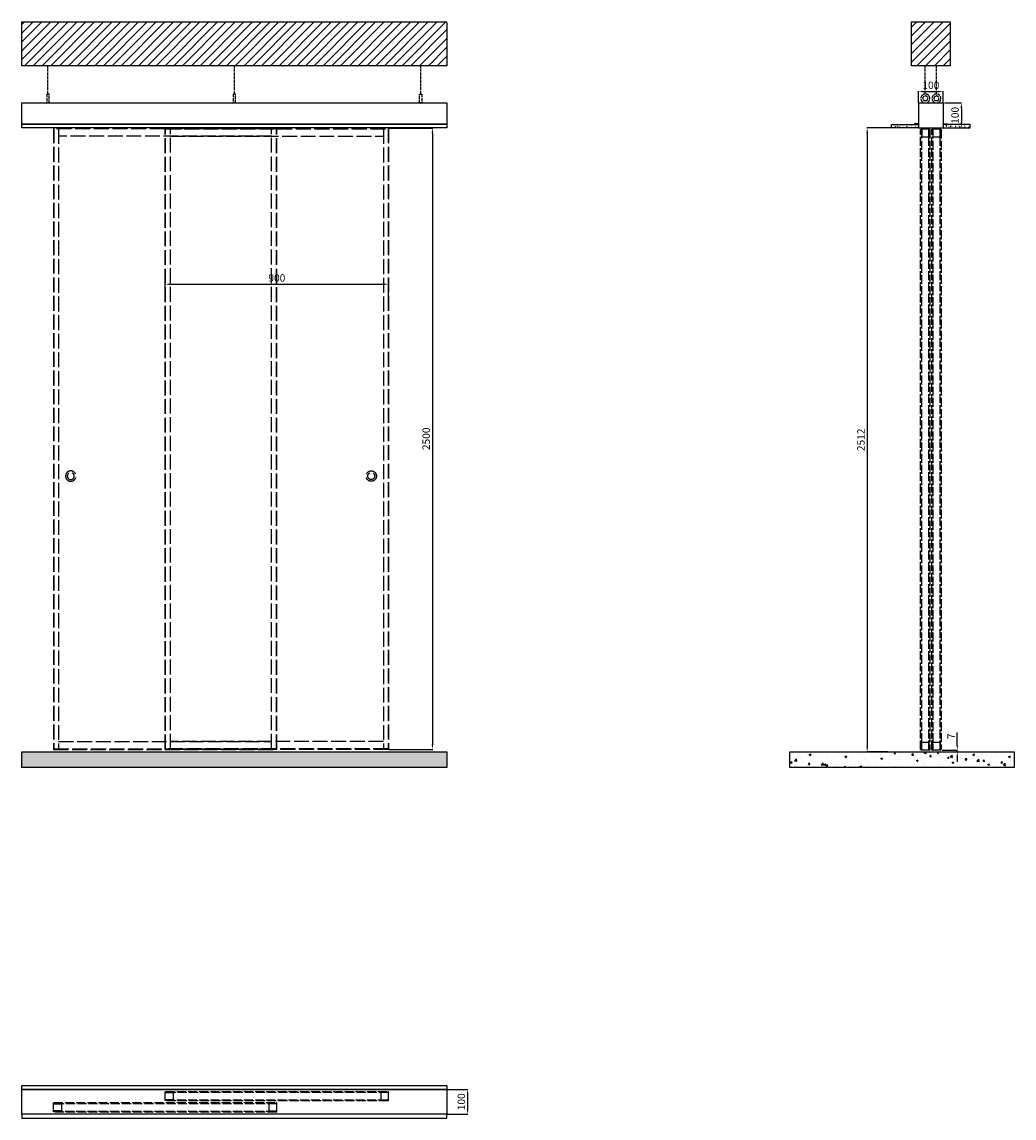
# Model space of a CAD drawing. Units: millimetres. Extents: x -1001 to 2995, y -1015 to 3398.
import ezdxf

# ---------------------------------------------------------------- set-up
doc = ezdxf.new("R2010")
doc.units = ezdxf.units.MM
doc.linetypes.add('ACAD_ISO02W100', pattern=[15, 12, -3])
for name, color, linetype in [('anta', 253, 'Continuous'), ('muro', 251, 'Continuous'), ('plasterboard', 40, 'Continuous'), ('quote', 3, 'Continuous'), ('QUOTE ANTA', 252, 'Continuous'), ('STAFFA', 7, 'ACAD_ISO02W100'), ('trave', 1, 'Continuous')]:
    doc.layers.add(name, color=color, linetype=linetype)
doc.styles.get("Standard").update_dxf_attribs({"font": 'arial.ttf'})
doc.dimstyles.new('ISO-25', dxfattribs={"dimtxt": 30, "dimasz": 20, "dimexe": 1.25, "dimexo": 0.625, "dimgap": 6, "dimtad": 1, "dimdec": 0, "dimtxsty": 'Standard', "dimcen": 2.5, "dimadec": 0, "dimazin": 0, "dimtfac": 1, "dimtdec": 0, "dimtmove": 0, "dimatfit": 3, "dimfxl": 1, "dimarcsym": 0})

# ---------------------------------------------------------------- blocks, each defined once
blk = doc.blocks.new('anta scorrevole')
at = {"layer": 'anta', "linetype": 'ACAD_ISO02W100', "ltscale": 5}
for p, q in [((854, -1140.5), (854, 1359.5)), ((854, 1357.5), (1750, 1357.5)), ((873, -1138.5), (873, 1357.5)), ((873, 1327.5), (1731, 1327.5)), ((1731, 1357.5), (1731, -1138.5)), ((1750, 1359.5), (1750, -1140.5)), ((1750, -1138.5), (854, -1138.5)), ((1731, -1108.5), (873, -1108.5))]:
    blk.add_line(p, q, dxfattribs=at)
blk.add_lwpolyline([(1752, 1359.5), (1752, -1140.5), (852, -1140.5), (852, 1359.5), (1752, 1359.5)], dxfattribs=at)
for radius in [21, 14]:
    blk.add_circle((1682, -40.5), radius, dxfattribs=at)
blk = doc.blocks.new('*D3')
at = {"layer": 'Defpoints', "color": 0, "transparency": 16777216}
for p in [(475.6, 2342.1), (-424.4, 2292.5), (475.6, 2292.5)]:
    blk.add_point(p, dxfattribs=at)
at = {"layer": 'QUOTE ANTA', "color": 0, "lineweight": -2, "transparency": 16777216}
for p, q in [((-424.4, 2293.2), (-424.4, 2343.4)), ((-404.4, 2342.1), (455.6, 2342.1)), ((475.6, 2293.2), (475.6, 2343.4))]:
    blk.add_line(p, q, dxfattribs=at)
at = {"layer": 'QUOTE ANTA', "color": 0, "transparency": 16777216}
for points in [[(-404.4, 2345.5), (-404.4, 2338.8), (-424.4, 2342.1)], [(455.6, 2345.5), (455.6, 2338.8), (475.6, 2342.1)]]:
    blk.add_solid(points, dxfattribs=at)
at = {"layer": 'QUOTE ANTA', "color": 0, "transparency": 16777216, "insert": (25.6, 2363.4), "char_height": 30, "attachment_point": 5}
blk.add_mtext('900', dxfattribs=at)
blk = doc.blocks.new('*D4')
at = {"layer": 'Defpoints', "color": 0, "transparency": 16777216}
for p in [(2610.1, 2971.7), (2402.9, 459.6), (2487, 459.6)]:
    blk.add_point(p, dxfattribs=at)
at = {"layer": 'QUOTE ANTA', "color": 0, "lineweight": -2, "transparency": 16777216}
for p, q in [((2609.5, 2971.7), (2401.7, 2971.7)), ((2402.9, 2951.7), (2402.9, 479.6)), ((2486.4, 459.6), (2401.7, 459.6))]:
    blk.add_line(p, q, dxfattribs=at)
at = {"layer": 'QUOTE ANTA', "color": 0, "transparency": 16777216}
for points in [[(2399.6, 2951.7), (2406.2, 2951.7), (2402.9, 2971.7)], [(2399.6, 479.6), (2406.2, 479.6), (2402.9, 459.6)]]:
    blk.add_solid(points, dxfattribs=at)
at = {"layer": 'QUOTE ANTA', "color": 0, "transparency": 16777216, "insert": (2381.6, 1715.7), "char_height": 30, "attachment_point": 5, "rotation": 90}
blk.add_mtext('2512', dxfattribs=at)
blk = doc.blocks.new('*D5')
at = {"layer": 'Defpoints', "color": 0, "transparency": 16777216}
for p in [(475.6, 2969.7), (475.6, 469.7), (652, 469.7)]:
    blk.add_point(p, dxfattribs=at)
at = {"layer": 'QUOTE ANTA', "color": 0, "lineweight": -2, "transparency": 16777216}
for p, q in [((476.3, 2969.7), (653.3, 2969.7)), ((652, 2949.7), (652, 489.7)), ((476.3, 469.7), (653.3, 469.7))]:
    blk.add_line(p, q, dxfattribs=at)
at = {"layer": 'QUOTE ANTA', "color": 0, "transparency": 16777216}
for points in [[(648.7, 2949.7), (655.4, 2949.7), (652, 2969.7)], [(648.7, 489.7), (655.4, 489.7), (652, 469.7)]]:
    blk.add_solid(points, dxfattribs=at)
at = {"layer": 'QUOTE ANTA', "color": 0, "transparency": 16777216, "insert": (630.7, 1719.7), "char_height": 30, "attachment_point": 5, "rotation": 90}
blk.add_mtext('2500', dxfattribs=at)
blk = doc.blocks.new('soff cart 2 vie')
at = {"layer": 'trave'}
for p, q in [((3559.6, 2997.7), (3559.6, 2898.7)), ((3560.1, 2998.2), (3658.7, 2998.2)), ((3659.2, 2997.7), (3659.2, 2898.7)), ((3560.1, 2898.2), (3658.7, 2898.2))]:
    blk.add_line(p, q, dxfattribs=at)
for points in [[(3559.6, 2913.7), (3543.6, 2913.7), (3543.6, 2911.2), (3559.6, 2911.2)], [(3659.2, 2913.7), (3675.2, 2913.7), (3675.2, 2911.2), (3659.2, 2911.2)]]:
    blk.add_lwpolyline(points, close=True, dxfattribs=at)
for centre, start, end in [((3560.1, 2997.7), 90, 180), ((3658.7, 2997.7), 360, 90), ((3560.1, 2898.7), 180, 270), ((3658.7, 2898.7), 270, 0)]:
    blk.add_arc(centre, 0.5, start, end, dxfattribs=at)
blk = doc.blocks.new('*D7')
at = {"layer": 'Defpoints', "color": 0, "transparency": 16777216}
for p in [(2713.7, 3071.7), (2713.7, 2971.7), (2782.2, 2971.7)]:
    blk.add_point(p, dxfattribs=at)
at = {"layer": 'quote', "color": 0, "lineweight": -2, "transparency": 16777216}
for p, q in [((2714.4, 3071.7), (2783.4, 3071.7)), ((2782.2, 3051.7), (2782.2, 2991.7)), ((2714.4, 2971.7), (2783.4, 2971.7))]:
    blk.add_line(p, q, dxfattribs=at)
at = {"layer": 'quote', "color": 0, "transparency": 16777216}
for points in [[(2778.8, 3051.7), (2785.5, 3051.7), (2782.2, 3071.7)], [(2778.8, 2991.7), (2785.5, 2991.7), (2782.2, 2971.7)]]:
    blk.add_solid(points, dxfattribs=at)
at = {"layer": 'quote', "color": 0, "transparency": 16777216, "insert": (2760.8, 3021.7), "char_height": 30, "attachment_point": 5, "rotation": 90}
blk.add_mtext('100', dxfattribs=at)
blk = doc.blocks.new('*D8')
at = {"layer": 'Defpoints', "color": 0, "transparency": 16777216}
for p in [(2709.2, 3117.6), (2609.6, 3071.1), (2709.2, 3071.1)]:
    blk.add_point(p, dxfattribs=at)
at = {"layer": 'quote', "color": 0, "lineweight": -2, "transparency": 16777216}
for p, q in [((2609.6, 3071.7), (2609.6, 3118.9)), ((2629.6, 3117.6), (2689.2, 3117.6)), ((2709.2, 3071.7), (2709.2, 3118.9))]:
    blk.add_line(p, q, dxfattribs=at)
at = {"layer": 'quote', "color": 0, "transparency": 16777216}
for points in [[(2629.6, 3120.9), (2629.6, 3114.3), (2609.6, 3117.6)], [(2689.2, 3120.9), (2689.2, 3114.3), (2709.2, 3117.6)]]:
    blk.add_solid(points, dxfattribs=at)
at = {"layer": 'quote', "color": 0, "transparency": 16777216, "insert": (2659.4, 3138.9), "char_height": 30, "attachment_point": 5}
blk.add_mtext('100', dxfattribs=at)
blk = doc.blocks.new('anta side')
at = {"layer": 'anta', "linetype": 'ACAD_ISO02W100', "ltscale": 3}
for p, q in [((1564.1, 2969.2), (1564.1, 2968.2)), ((1599.6, 2969.7), (1564.6, 2969.7)), ((1564.6, 2967.7), (1567.4, 2967.7)), ((1567.6, 2967.5), (1567.6, 2940.9)), ((1596.6, 2940.9), (1596.6, 2967.5)), ((1596.8, 2967.7), (1599.6, 2967.7)), ((1600.1, 2968.2), (1600.1, 2969.2)), ((1567.3, 2940.5), (1567.3, 2938.2)), ((1567.6, 2940.8), (1567.4, 2940.6)), ((1567.8, 2937.7), (1596.4, 2937.7)), ((1596.9, 2940.6), (1596.7, 2940.8)), ((1596.9, 2938.2), (1596.9, 2940.5)), ((1567.3, 498.8), (1567.3, 501.2)), ((1567.6, 498.5), (1567.4, 498.7)), ((1567.6, 471.9), (1567.6, 498.4)), ((1567.8, 501.7), (1596.4, 501.7)), ((1596.6, 498.4), (1596.6, 471.9)), ((1596.9, 498.7), (1596.7, 498.5)), ((1596.9, 501.2), (1596.9, 498.8)), ((1564.1, 470.2), (1564.1, 471.2)), ((1564.6, 471.7), (1567.4, 471.7)), ((1599.6, 469.7), (1564.6, 469.7)), ((1596.8, 471.7), (1599.6, 471.7)), ((1600.1, 471.2), (1600.1, 470.2))]:
    blk.add_line(p, q, dxfattribs=at)
for points in [[(1563.1, 2967.5), (1567.4, 2967.5), (1567.4, 471.9), (1563.1, 471.9)], [(1596.9, 2967.5), (1601.1, 2967.5), (1601.1, 471.9), (1596.9, 471.9)]]:
    blk.add_lwpolyline(points, close=True, dxfattribs=at)
for centre, radius, start, end in [((1564.6, 2969.2), 0.5, 90, 180), ((1564.6, 2968.2), 0.5, 180, 270), ((1567.4, 2967.5), 0.2, 0, 90), ((1596.8, 2967.5), 0.2, 90, 180), ((1599.6, 2969.2), 0.5, 0, 90), ((1599.6, 2968.2), 0.5, 270, 0), ((1567.5, 2940.5), 0.2, 135, 180), ((1567.8, 2938.2), 0.5, 180, 270), ((1567.4, 2940.9), 0.2, 315, 0), ((1596.4, 2938.2), 0.5, 270, 0), ((1596.8, 2940.9), 0.2, 180, 225), ((1596.7, 2940.5), 0.2, 0, 45), ((1567.8, 501.2), 0.5, 90, 180), ((1567.5, 498.8), 0.2, 180, 225), ((1567.4, 498.4), 0.2, 0, 45), ((1596.4, 501.2), 0.5, 0, 90), ((1596.8, 498.4), 0.2, 135, 180), ((1596.7, 498.8), 0.2, 315, 0), ((1564.6, 471.2), 0.5, 90, 180), ((1564.6, 470.2), 0.5, 180, 270), ((1567.4, 471.9), 0.2, 270, 0), ((1596.8, 471.9), 0.2, 180, 270), ((1599.6, 471.2), 0.5, 0, 90), ((1599.6, 470.2), 0.5, 270, 0)]:
    blk.add_arc(centre, radius, start, end, dxfattribs=at)
blk = doc.blocks.new('*D9')
at = {"layer": 'Defpoints', "color": 0, "transparency": 16777216}
for p in [(2704.4, 466.7), (2710.5, 459.6), (2765.8, 459.6)]:
    blk.add_point(p, dxfattribs=at)
at = {"layer": 'QUOTE ANTA', "color": 0, "lineweight": -2, "transparency": 16777216}
for p, q in [((2765.8, 486.7), (2765.8, 538.1)), ((2705.1, 466.7), (2767, 466.7)), ((2711.1, 459.6), (2767, 459.6)), ((2765.8, 459.6), (2765.8, 466.7)), ((2765.8, 439.6), (2765.8, 419.6))]:
    blk.add_line(p, q, dxfattribs=at)
at = {"layer": 'QUOTE ANTA', "color": 0, "transparency": 16777216}
for points in [[(2762.4, 486.7), (2769.1, 486.7), (2765.8, 466.7)], [(2762.4, 439.6), (2769.1, 439.6), (2765.8, 459.6)]]:
    blk.add_solid(points, dxfattribs=at)
at = {"layer": 'QUOTE ANTA', "color": 0, "transparency": 16777216, "insert": (2744.8, 522.4), "char_height": 30, "attachment_point": 5, "rotation": 90}
blk.add_mtext('7', dxfattribs=at)
blk = doc.blocks.new('ANTA_PLAN')
at = {"layer": 'anta', "linetype": 'ACAD_ISO02W100', "ltscale": 3}
for p, q in [((2618.9, -3028.9), (2618.9, -3029.9)), ((2654.4, -3028.4), (2619.4, -3028.4)), ((2619.4, -3030.4), (2622.2, -3030.4)), ((2622.4, -3030.6), (2622.4, -3057.1)), ((2651.4, -3057.1), (2651.4, -3030.6)), ((2651.6, -3030.4), (2654.4, -3030.4)), ((2654.9, -3029.9), (2654.9, -3028.9)), ((2622.1, -3057.6), (2622.1, -3059.9)), ((2622.4, -3057.3), (2622.2, -3057.4)), ((2622.6, -3060.4), (2651.2, -3060.4)), ((2651.7, -3057.4), (2651.5, -3057.3)), ((2651.7, -3059.9), (2651.7, -3057.6)), ((2618.9, -3927.9), (2618.9, -3926.9)), ((2619.4, -3926.4), (2622.2, -3926.4)), ((2622.1, -3899.2), (2622.1, -3896.9)), ((2622.4, -3899.5), (2622.2, -3899.4)), ((2622.4, -3926.2), (2622.4, -3899.7)), ((2622.6, -3896.4), (2651.2, -3896.4)), ((2651.4, -3899.7), (2651.4, -3926.2)), ((2651.7, -3899.4), (2651.5, -3899.5)), ((2651.6, -3926.4), (2654.4, -3926.4)), ((2651.7, -3896.9), (2651.7, -3899.2)), ((2654.9, -3926.9), (2654.9, -3927.9)), ((2654.4, -3928.4), (2619.4, -3928.4))]:
    blk.add_line(p, q, dxfattribs=at)
for points in [[(2617.9, -3030.6), (2622.2, -3030.6), (2622.2, -3926.2), (2617.9, -3926.2)], [(2651.7, -3030.6), (2655.9, -3030.6), (2655.9, -3926.2), (2651.7, -3926.2)]]:
    blk.add_lwpolyline(points, close=True, dxfattribs=at)
for centre, radius, start, end in [((2619.4, -3028.9), 0.5, 90, 180), ((2619.4, -3029.9), 0.5, 180, 270), ((2622.2, -3030.6), 0.2, 0, 90), ((2651.6, -3030.6), 0.2, 90, 180), ((2654.4, -3028.9), 0.5, 0, 90), ((2654.4, -3029.9), 0.5, 270, 0), ((2622.3, -3057.6), 0.2, 135, 180), ((2622.6, -3059.9), 0.5, 180, 270), ((2622.2, -3057.1), 0.2, 315, 0), ((2651.2, -3059.9), 0.5, 270, 0), ((2651.6, -3057.1), 0.2, 180, 225), ((2651.5, -3057.6), 0.2, 0, 45), ((2619.4, -3926.9), 0.5, 90, 180), ((2622.6, -3896.9), 0.5, 90, 180), ((2622.3, -3899.2), 0.2, 180, 225), ((2622.2, -3926.2), 0.2, 270, 0), ((2622.2, -3899.7), 0.2, 0, 45), ((2651.2, -3896.9), 0.5, 0, 90), ((2651.6, -3899.7), 0.2, 135, 180), ((2651.6, -3926.2), 0.2, 180, 270), ((2651.5, -3899.2), 0.2, 315, 0), ((2654.4, -3926.9), 0.5, 0, 90), ((2619.4, -3927.9), 0.5, 180, 270), ((2654.4, -3927.9), 0.5, 270, 0)]:
    blk.add_arc(centre, radius, start, end, dxfattribs=at)
blk = doc.blocks.new('*D12')
at = {"layer": 'Defpoints', "color": 0, "transparency": 16777216}
for p in [(710, -899), (710, -999), (793.6, -999)]:
    blk.add_point(p, dxfattribs=at)
at = {"layer": 'quote', "color": 0, "lineweight": -2, "transparency": 16777216}
for p, q in [((710.7, -899), (794.9, -899)), ((793.6, -919), (793.6, -979)), ((710.7, -999), (794.9, -999))]:
    blk.add_line(p, q, dxfattribs=at)
at = {"layer": 'quote', "color": 0, "transparency": 16777216}
for points in [[(790.3, -919), (797, -919), (793.6, -899)], [(790.3, -979), (797, -979), (793.6, -999)]]:
    blk.add_solid(points, dxfattribs=at)
at = {"layer": 'quote', "color": 0, "transparency": 16777216, "insert": (772.3, -949), "char_height": 30, "attachment_point": 5, "rotation": 90}
blk.add_mtext('100', dxfattribs=at)
blk = doc.blocks.new('soff cart 2vie-front')
at = {"layer": 'trave'}
blk.add_lwpolyline([(-1001.2, 2971.7), (-1001.2, 3071.7), (710, 3071.7), (710, 2971.7), (-1001.2, 2971.7)], dxfattribs=at)
blk.add_lwpolyline([(710, 2984.7), (-1001.2, 2984.7), (-1001.2, 2987.2), (710, 2987.2)], close=True, dxfattribs=at)
blk = doc.blocks.new('soff cart 2vie_plan')
at = {"layer": 'trave'}
for points in [[(710, -899), (-1001.2, -899), (-1001.2, -883.4), (710, -883.4)], [(-1001.2, -899), (710, -899), (710, -999), (-1001.2, -999)], [(710, -999), (-1001.2, -999), (-1001.2, -1014.6), (710, -1014.6)]]:
    blk.add_lwpolyline(points, close=True, dxfattribs=at)

msp = doc.modelspace()

# ---------------------------------------------------------------- hatches: boundary and pattern name
at = {"layer": 'muro'}
h = msp.add_hatch(dxfattribs=at)
h.set_pattern_fill('ANSI31', color=256, scale=200)
h.set_pattern_definition([(45, (-147169.575, -13874.902), (-17.6776695, 17.6776695), [])])
h.paths.add_polyline_path([(710, 3397.9), (-1001.2, 3397.9), (-1001.2, 3221.7), (710, 3221.7)])
h = msp.add_hatch(dxfattribs=at)
h.set_pattern_fill('ANSI31', color=256, scale=200)
h.set_pattern_definition([(45, (-144996.226, -13774.902), (-17.6776695, 17.6776695), [])])
h.paths.add_polyline_path([(2736.9, 3397.9), (2581.9, 3397.9), (2581.9, 3221.7), (2736.9, 3221.7)])
h = msp.add_hatch(dxfattribs=at)
h.set_pattern_fill('AR-CONC', color=256, scale=10)
h.set_pattern_definition([(50, (-59644.25, 2395.703), (71.72602, -6.275213), [7.5, -82.5]), (355, (-59644.25, 2395.7), (-13.87513, 75.21921), [6, -66]), (100.45144, (-59638.27, 2395.18), (57.850885, 68.944), [6.37402, -70.11421]), (46.1842, (-59644.25, 2415.7), (106.72413, -16.55193), [11.25, -123.75]), (96.63564, (-59635.36, 2414.32), (93.4662, 97.41186), [9.56103, -105.17138]), (351.18416, (-59644.25, 2415.7), (93.4662, 97.41186), [9, -99]), (21, (-59634.25, 2410.703), (59.690705, -40.26189), [7.5, -82.5]), (326, (-59634.25, 2410.7), (24.33153, 72.515005), [6, -66]), (71.45144, (-59629.276, 2407.35), (84.02224, 32.253115), [6.37402, -70.11421]), (37.5, (-59644.25, 2395.703), (1.215986, 33.289385), [0, -65.2, 0, -67, 0, -66.25]), (7.5, (-59644.25, 2395.703), (26.306954, 39.441171), [0, -38.2, 0, -63.7, 0, -25.25]), (327.5, (-59666.55, 2395.703), (53.382244, -2.255487), [0, -25, 0, -78, 0, -103.5]), (317.5, (-59676.55, 2395.703), (58.318617, 10.0105), [0, -32.5, 0, -51.8, 0, -73.5])])
h.paths.add_polyline_path([(710, 459.6), (-1001.2, 459.6), (-1001.2, 397), (710, 397)])
h = msp.add_hatch(dxfattribs=at)
h.set_pattern_fill('AR-CONC', color=256, scale=10)
h.set_pattern_definition([(50, (-56913.03, 2395.703), (71.72602, -6.275213), [7.5, -82.5]), (355, (-56913.03, 2395.7), (-13.87513, 75.21921), [6, -66]), (100.45144, (-56907.054, 2395.18), (57.850885, 68.944), [6.37402, -70.11421]), (46.1842, (-56913.03, 2415.7), (106.72413, -16.55193), [11.25, -123.75]), (96.63564, (-56904.14, 2414.32), (93.4662, 97.41186), [9.56103, -105.17138]), (351.18416, (-56913.03, 2415.7), (93.4662, 97.41186), [9, -99]), (21, (-56903.03, 2410.703), (59.690705, -40.26189), [7.5, -82.5]), (326, (-56903.03, 2410.7), (24.33153, 72.515), [6, -66]), (71.45144, (-56898.06, 2407.35), (84.02224, 32.253115), [6.37402, -70.11421]), (37.5, (-56913.032, 2395.703), (1.215986, 33.289385), [0, -65.2, 0, -67, 0, -66.25]), (7.5, (-56913.03, 2395.703), (26.306954, 39.441171), [0, -38.2, 0, -63.7, 0, -25.25]), (327.5, (-56935.332, 2395.703), (53.382244, -2.255487), [0, -25, 0, -78, 0, -103.5]), (317.5, (-56945.33, 2395.703), (58.318617, 10.0105), [0, -32.5, 0, -51.8, 0, -73.5])])
h.paths.add_polyline_path([(2994.6, 459.6), (2091, 459.6), (2091, 397), (2994.6, 397)])
at = {"layer": 'plasterboard'}
h = msp.add_hatch(dxfattribs=at)
h.set_pattern_fill('AR-CONC', color=256, scale=0.1)
h.paths.add_polyline_path([(2501.3, 2984.7), (2609.4, 2984.7), (2609.4, 2971.7), (2501.3, 2971.7)])
h = msp.add_hatch(dxfattribs=at)
h.set_pattern_fill('AR-CONC', color=256, scale=0.1)
h.set_pattern_definition([(50, (45, 0), (18.218467, -1.59391), [1.905, -20.955]), (355, (45, 0), (-3.52434, 19.105685), [1.524, -16.76406]), (100.45144, (46.518, -0.133), (14.694125, 17.511775), [1.619, -17.809024]), (46.1842, (45, 5.08), (27.1079, -4.20423), [2.8575, -31.4325]), (96.63556, (47.26, 4.73), (23.74041, 24.74261), [2.4285, -26.71356]), (351.18415, (45, 5.08), (23.74041, 24.74261), [2.286, -25.14597]), (21, (47.54, 3.81), (15.16144, -10.22652), [1.905, -20.955]), (326, (47.54, 3.81), (6.1802, 18.4188), [1.524, -16.764]), (71.45144, (48.803, 2.958), (21.34164, 8.19228), [1.619, -17.80899]), (37.5, (45, 0), (0.30886, 8.455504), [0, -16.5608, 0, -17.018, 0, -16.8275]), (7.5, (45, 0), (6.681966, 10.018057), [0, -9.7028, 0, -16.1798, 0, -6.4135]), (327.5, (39.336, 0), (13.55906, -0.572874), [0, -6.35, 0, -19.812, 0, -26.289]), (317.5, (36.796, 0), (14.812918, 2.54265), [0, -8.255, 0, -13.1572, 0, -18.669])])
h.paths.add_polyline_path([(2817.6, 2984.7), (2709.4, 2984.7), (2709.4, 2971.7), (2817.6, 2971.7)])

# ---------------------------------------------------------------- linework, layer by layer
at = {"layer": 'muro'}
msp.add_lwpolyline([(710, 3395.9), (710, 3221.7), (-1001.2, 3221.7), (-1001.2, 3397.9), (710, 3397.9)], dxfattribs=at)
for points in [[(2736.9, 3397.9), (2736.9, 3221.7), (2581.9, 3221.7), (2581.9, 3397.9)], [(-1001.2, 459.6), (710, 459.6), (710, 397), (-1001.2, 397)], [(2091, 459.6), (2994.6, 459.6), (2994.6, 397), (2091, 397)]]:
    msp.add_lwpolyline(points, close=True, dxfattribs=at)
at = {"layer": 'plasterboard'}
for points in [[(2501.3, 2984.7), (2609.4, 2984.7), (2609.4, 2971.7), (2501.3, 2971.7)], [(2817.6, 2984.7), (2709.4, 2984.7), (2709.4, 2971.7), (2817.6, 2971.7)]]:
    msp.add_lwpolyline(points, close=True, dxfattribs=at)
at = {"layer": 'STAFFA'}
for p, q in [((-896.2, 3107.7), (-896.2, 3221.7)), ((-145.6, 3107.7), (-145.5, 3221.7)), ((605, 3107.7), (605, 3221.7)), ((2636.9, 3107.7), (2636.9, 3221.7)), ((2681.9, 3107.7), (2681.9, 3221.7)), ((2626.9, 3071.7), (2626.9, 3074.7)), ((2630.9, 3081.7), (2642.9, 3081.7)), ((2646.9, 3071.7), (2646.9, 3074.7)), ((2671.9, 3071.7), (2671.9, 3074.7)), ((2675.9, 3081.7), (2687.9, 3081.7)), ((2691.9, 3071.7), (2691.9, 3074.7))]:
    msp.add_line(p, q, dxfattribs=at)
for points in [[(-891.2, 3107.7), (-901.2, 3107.7), (-901.2, 3071.7), (-891.2, 3071.7)], [(-140.6, 3107.7), (-150.6, 3107.7), (-150.6, 3071.7), (-140.6, 3071.7)], [(600, 3107.7), (610, 3107.7), (610, 3071.7), (600, 3071.7)]]:
    msp.add_lwpolyline(points, close=True, dxfattribs=at)
for centre, radius, start, end in [((2636.9, 3089.7), 18, 303.749, 236.251), ((2636.9, 3089.7), 10, 306.8699, 233.1301), ((2681.9, 3089.7), 18, 303.749, 236.251), ((2681.9, 3089.7), 10, 306.8699, 233.1301)]:
    msp.add_arc(centre, radius, start, end, dxfattribs=at)

# ---------------------------------------------------------------- block references
at = {"layer": 'anta', "xscale": -1}
msp.add_blockref('anta scorrevole', (877.6, 1610.1), dxfattribs=at)
at = {"layer": 'anta'}
for name, p in [('anta scorrevole', (-1276.3, 1610.1)), ('anta side', (1054.8, -3)), ('anta side', (1099.8, -3))]:
    msp.add_blockref(name, p, dxfattribs=at)
at = {"layer": 'anta', "rotation": 270}
for p in [(3504, 1710.4), (3054.1, 1665.4)]:
    msp.add_blockref('ANTA_PLAN', p, dxfattribs=at)
at = {"layer": 'trave'}
for name, p in [('soff cart 2vie-front', (0, 0)), ('soff cart 2 vie', (-949.9, 73.4)), ('soff cart 2vie_plan', (0, 0))]:
    msp.add_blockref(name, p, dxfattribs=at)

# ---------------------------------------------------------------- dimensions: what is measured, and where the dimension line sits
at = {"layer": 'quote'}
dim = msp.add_linear_dim(base=(2709.2, 3117.6), p1=(2609.6, 3071.1), p2=(2709.2, 3071.1), dimstyle='ISO-25', dxfattribs=at)
dim.commit()
dim.dimension.update_dxf_attribs({"geometry": '*D8', "text_midpoint": (2659.4, 3138.9)})
for base, p1, p2, picture, middle in [((2782.2, 2971.7), (2713.7, 3071.7), (2713.7, 2971.7), '*D7', (2760.8, 3021.7)), ((793.6, -999), (710, -899), (710, -999), '*D12', (772.3, -949))]:
    dim = msp.add_linear_dim(base=base, p1=p1, p2=p2, angle=90, dimstyle='ISO-25', dxfattribs=at)
    dim.commit()
    dim.dimension.update_dxf_attribs({"geometry": picture, "text_midpoint": middle})
at = {"layer": 'QUOTE ANTA'}
for base, p1, p2, picture, middle in [((652, 469.7), (475.6, 2969.7), (475.6, 469.7), '*D5', (630.7, 1719.7)), ((2402.9, 459.6), (2610.1, 2971.7), (2487, 459.6), '*D4', (2381.6, 1715.7))]:
    dim = msp.add_linear_dim(base=base, p1=p1, p2=p2, angle=90, dimstyle='ISO-25', dxfattribs=at)
    dim.commit()
    dim.dimension.update_dxf_attribs({"geometry": picture, "text_midpoint": middle})
dim = msp.add_linear_dim(base=(475.6, 2342.1), p1=(-424.4, 2292.5), p2=(475.6, 2292.5), dimstyle='ISO-25', dxfattribs=at)
dim.commit()
dim.dimension.update_dxf_attribs({"geometry": '*D3', "text_midpoint": (25.6, 2363.4)})
dim = msp.add_linear_dim(base=(2765.8, 459.6), p1=(2704.4, 466.7), p2=(2710.5, 459.6), angle=90, dimstyle='ISO-25', dxfattribs=at)
dim.commit()
dim.dimension.update_dxf_attribs({"geometry": '*D9', "text_midpoint": (2765.8, 522.4), "dimtype": 160})

doc.saveas('drawing.dxf')
